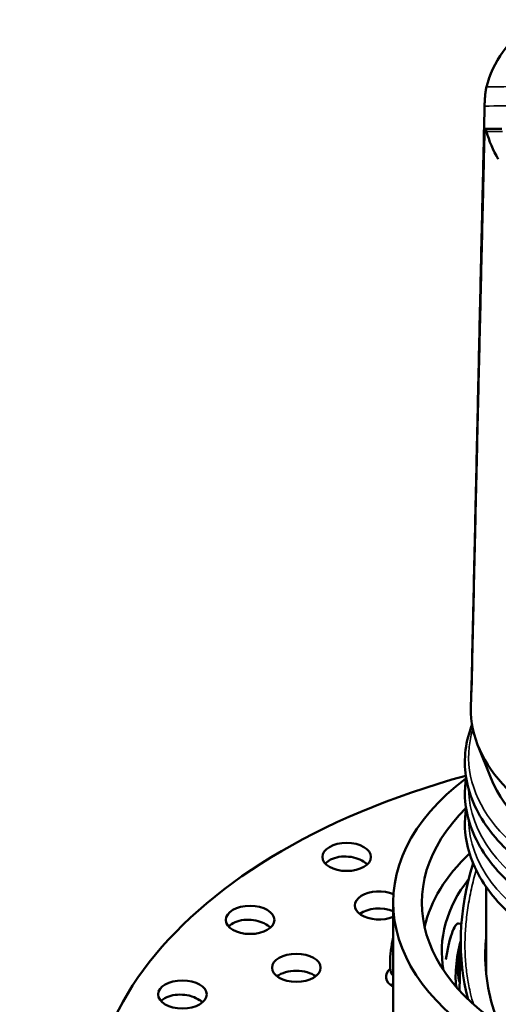
# Model space of a CAD drawing. Units: millimetres. Extents: x -2261 to 2301, y -4181 to 1165.
# Drawn here: x -1994 to -1959, y -3702 to -3631 of the extents above; entities that cross this region are included whole.
import ezdxf

# ---------------------------------------------------------------- set-up
doc = ezdxf.new("R2010")
doc.units = ezdxf.units.MM
doc.layers.add('Visible (ANSI)', color=7, linetype='Continuous', lineweight=50)
doc.layers.add('Visible Narrow (ANSI)', color=7, linetype='Continuous', lineweight=35)

msp = doc.modelspace()

# ---------------------------------------------------------------- linework, layer by layer
at = {"layer": 'Visible (ANSI)'}
for p, q in [((-1961.29, -3678.254), (-1961.284, -3678.255)), ((-1961.316, -3678.717), (-1961.352, -3680.358)), ((-1959.922, -3685.406), (-1960.85, -3683.068)), ((-1960.246, -3693.255), (-1960.246, -3699.497)), ((-1966.946, -3694.38), (-1966.946, -3709.485)), ((-1962.03, -3695.911), (-1962.233, -3695.88)), ((-1962.078, -3696.889), (-1962.16, -3700.708)), ((-1966.946, -3699.603), (-1966.962, -3699.601))]:
    msp.add_line(p, q, dxfattribs=at)
for centre, major_axis, ratio, start_param, end_param in [((-1941.446, -3637.286), (-18.983, 0), 0.57735, 5.65631, 6.137252), ((-1941.446, -3637.286), (-18.983, 0), 0.57735, 0.148712, 0.335111), ((-1941.446, -3678.858), (-19.872, 0), 0.57735, 6.230498, 6.316899), ((-1941.446, -3680.5), (-19.907, 0), 0.57735, 6.270842, 9.437121), ((-1941.446, -3709.893), (-47.255, 0), 0.57735, 5.15568, 9.50785), ((-1941.446, -3694.38), (25.5, 0), 0.57735, 2.489078, 6.9357), ((-1941.446, -3682.961), (-18.955, 0), 0.57735, 0.225297, 2.916296), ((-1941.446, -3694.38), (23.435, 0), 0.57735, 2.614221, 6.810557), ((-1941.446, -3697.891), (-23.435, 0), 0.57735, 5.735183, 6.153074), ((-1941.592, -3690.425), (17.271, 15.798), 0.69787, 2.278513, 2.804233), ((-1941.446, -3697.891), (-22, 0), 0.57735, 5.860292, 6.388847), ((-1967.963, -3694.584), (-1.75, 0), 0.57735, 4.077189, 8.473766), ((-1967.963, -3695.809), (1.75, 0), 0.57735, 0.951012, 2.490455), ((-1962.6, -3698.252), (0.367, 2.372), 0.211325, 0, 1.693262), ((-1966.657, -3697.624), (-0.306, -1.976), 0.211325, 4.366631, 6.283185), ((-1961.827, -3698.371), (0.367, 2.372), 0.211325, 1.057677, 2.683569), ((-1961.827, -3698.371), (-0.268, -1.729), 0.211325, 4.41459, 6.132845), ((-1965.717, -3699.713), (-1.75, 0), 0.57735, 5.677544, 7.074985), ((-1973.922, -3700.293), (1.75, 0), 0.57735, 0.651137, 2.490455), ((-1965.717, -3700.937), (1.75, 0), 0.57735, 2.349793, 2.490455)]:
    msp.add_ellipse(centre, major_axis=major_axis, ratio=ratio, start_param=start_param, end_param=end_param, dxfattribs=at)
for centre, major_axis in [((-1970.295, -3691.093), (1.75, 0)), ((-1977.25, -3695.625), (1.75, 0)), ((-1973.922, -3699.068), (-1.75, 0)), ((-1982.124, -3700.987), (1.75, 0))]:
    msp.add_ellipse(centre, major_axis=major_axis, ratio=0.57735, dxfattribs=at)
for points, knots in [([(-1960.227, -3635.692), (-1960.245, -3635.762), (-1960.262, -3635.85), (-1960.278, -3635.952), (-1960.294, -3636.06), (-1960.308, -3636.181), (-1960.32, -3636.308), (-1960.332, -3636.435), (-1960.341, -3636.567), (-1960.349, -3636.695), (-1960.356, -3636.824), (-1960.361, -3636.947), (-1960.364, -3637.057), (-1960.364, -3637.063), (-1960.364, -3637.069), (-1960.364, -3637.075)], [0.0021433, 0.0021433, 0.0021433, 0.0021433, 0.0390638, 0.0390638, 0.0390638, 0.0780922, 0.0780922, 0.0780922, 0.11726, 0.11726, 0.11726, 0.1568319, 0.1568319, 0.1568319, 0.158951, 0.158951, 0.158951, 0.158951]), ([(-1960.22, -3638.909), (-1960.221, -3638.904), (-1960.223, -3638.898), (-1960.224, -3638.893), (-1960.237, -3638.846), (-1960.249, -3638.808), (-1960.26, -3638.778), (-1960.271, -3638.748), (-1960.282, -3638.728), (-1960.292, -3638.716), (-1960.308, -3638.698), (-1960.322, -3638.706), (-1960.334, -3638.742), (-1960.345, -3638.776), (-1960.353, -3638.834), (-1960.36, -3638.915), (-1960.364, -3638.975), (-1960.368, -3639.047), (-1960.37, -3639.129)], [-0.002913, -0.002913, -0.002913, -0.002913, 0, 0, 0, 0.0255244, 0.0255244, 0.0255244, 0.051088, 0.051088, 0.051088, 0.0938989, 0.0938989, 0.0938989, 0.1347866, 0.1347866, 0.1347866, 0.1653783, 0.1653783, 0.1653783, 0.1653783]), ([(-1959.127, -3638.699), (-1959.205, -3638.7), (-1959.284, -3638.7), (-1959.442, -3638.7), (-1959.521, -3638.701), (-1959.678, -3638.702), (-1959.757, -3638.702), (-1959.914, -3638.703), (-1959.993, -3638.704), (-1960.151, -3638.705), (-1960.229, -3638.706), (-1960.308, -3638.707)], [0.126705311, 0.126705311, 0.126705311, 0.126705311, 0.128504851, 0.128504851, 0.130304391, 0.130304391, 0.132103931, 0.132103931, 0.133903472, 0.133903472, 0.135703012, 0.135703012, 0.135703012, 0.135703012]), ([(-1955.722, -3692.798), (-1957.278, -3691.9), (-1958.591, -3690.849), (-1960.575, -3688.544), (-1961.253, -3687.29), (-1961.878, -3684.746), (-1961.848, -3683.461), (-1961.422, -3682.005), (-1961.349, -3681.789), (-1961.266, -3681.575)], [0, 0, 0, 0, 0.324166, 0.324166, 0.644655, 0.644655, 0.952535, 0.952535, 1.006382, 1.006382, 1.006382, 1.006382]), ([(-1955.722, -3695.003), (-1957.278, -3694.104), (-1958.591, -3693.054), (-1960.575, -3690.749), (-1961.253, -3689.495), (-1961.801, -3687.264), (-1961.843, -3686.31), (-1961.697, -3685.369)], [0, 0, 0, 0, 0.3241665, 0.3241665, 0.6446553, 0.6446553, 0.8750496, 0.8750496, 0.8750496, 0.8750496]), ([(-1955.722, -3697.207), (-1957.278, -3696.309), (-1958.591, -3695.258), (-1960.575, -3692.953), (-1961.253, -3691.7), (-1961.801, -3689.469), (-1961.843, -3688.514), (-1961.697, -3687.574)], [0, 0, 0, 0, 0.3241665, 0.3241665, 0.6446553, 0.6446553, 0.8750496, 0.8750496, 0.8750496, 0.8750496]), ([(-1971.835, -3691.572), (-1971.736, -3691.462), (-1971.603, -3691.364), (-1971.287, -3691.203), (-1971.076, -3691.134), (-1970.622, -3691.058), (-1970.379, -3691.052), (-1969.929, -3691.095), (-1969.693, -3691.146), (-1969.292, -3691.296), (-1969.121, -3691.39), (-1968.985, -3691.492)], [0.2120663, 0.2120663, 0.2120663, 0.2120663, 0.2712273, 0.2712273, 0.3389661, 0.3389661, 0.4067049, 0.4067049, 0.4745798, 0.4745798, 0.5354346, 0.5354346, 0.5354346, 0.5354346]), ([(-1968.985, -3691.492), (-1968.97, -3691.504), (-1968.954, -3691.516), (-1968.898, -3691.562), (-1968.858, -3691.598), (-1968.821, -3691.637)], [-0.52116736, -0.52116736, -0.52116736, -0.52116736, -0.51414723, -0.51414723, -0.49411103, -0.49411103, -0.49411103, -0.49411103]), ([(-1978.793, -3696.102), (-1978.761, -3696.067), (-1978.727, -3696.034), (-1978.562, -3695.896), (-1978.387, -3695.8), (-1977.983, -3695.665), (-1977.753, -3695.626), (-1977.308, -3695.606), (-1977.063, -3695.623), (-1976.623, -3695.715), (-1976.425, -3695.782), (-1976.256, -3695.863)], [0.2517994, 0.2517994, 0.2517994, 0.2517994, 0.2712273, 0.2712273, 0.3389661, 0.3389661, 0.4067049, 0.4067049, 0.4745798, 0.4745798, 0.5354346, 0.5354346, 0.5354346, 0.5354346]), ([(-1976.256, -3695.863), (-1976.236, -3695.872), (-1976.217, -3695.882), (-1976.045, -3695.971), (-1975.903, -3696.071), (-1975.79, -3696.182)], [-0.52116736, -0.52116736, -0.52116736, -0.52116736, -0.51414723, -0.51414723, -0.4564107, -0.4564107, -0.4564107, -0.4564107]), ([(-1962.896, -3697.168), (-1962.894, -3697.16), (-1962.892, -3697.152), (-1962.863, -3697.035), (-1962.834, -3696.932), (-1962.803, -3696.839)], [0.86798627, 0.86798627, 0.86798627, 0.86798627, 0.87071544, 0.87071544, 0.9079464, 0.9079464, 0.9079464, 0.9079464]), ([(-1960.32, -3697.764), (-1960.348, -3699.631), (-1960.031, -3701.448), (-1959.34, -3703.072), (-1959.327, -3703.104), (-1959.313, -3703.136)], [0.0000014, 0.0000014, 0.0000014, 0.0000014, 0.6747479, 0.6747479, 0.6883042, 0.6883042, 0.6883042, 0.6883042]), ([(-1983.666, -3701.464), (-1983.592, -3701.385), (-1983.497, -3701.311), (-1983.22, -3701.155), (-1983.017, -3701.085), (-1982.602, -3701.005), (-1982.363, -3700.989), (-1981.909, -3701.017), (-1981.695, -3701.056), (-1981.503, -3701.111)], [0.2933765, 0.2933765, 0.2933765, 0.2933765, 0.3389661, 0.3389661, 0.4067049, 0.4067049, 0.4745798, 0.4745798, 0.5354346, 0.5354346, 0.5354346, 0.5354346]), ([(-1981.503, -3701.111), (-1981.481, -3701.118), (-1981.459, -3701.124), (-1981.241, -3701.194), (-1981.047, -3701.284), (-1980.809, -3701.442), (-1980.739, -3701.498), (-1980.678, -3701.556)], [-0.5211674, -0.5211674, -0.5211674, -0.5211674, -0.5141472, -0.5141472, -0.4497536, -0.4497536, -0.4188082, -0.4188082, -0.4188082, -0.4188082])]:
    msp.add_open_spline(points, degree=3, knots=knots, dxfattribs=at)
for points in [[(-1960.364, -3637.075), (-1960.826, -3657.245), (-1961.29, -3678.254)], [(-1961.307, -3679.245), (-1960.84, -3658.599), (-1960.37, -3639.129)]]:
    msp.add_open_spline(points, degree=2, dxfattribs=at)
at = {"layer": 'Visible Narrow (ANSI)'}
for centre, major_axis, ratio, start_param, end_param in [((-1941.945, -3747.806), (-128.563, 40.273), 0.814046, 5.074818, 5.100315), ((-1942.115, -3748.351), (127.604, -39.973), 0.814046, 1.939214, 1.959507), ((-1942.089, -3748.371), (129.095, -38.462), 0.793894, 1.931489, 1.940166), ((-1941.446, -3683.905), (-20.067, 0), 0.57735, 6.108426, 9.599537), ((-1941.446, -3686.109), (-20.067, 0), 0.57735, 0.009703, 3.13189), ((-1941.446, -3688.314), (-20.067, 0), 0.57735, 0.009703, 3.13189)]:
    msp.add_ellipse(centre, major_axis=major_axis, ratio=ratio, start_param=start_param, end_param=end_param, dxfattribs=at)
for points, knots in [([(-1960.966, -3692.047), (-1961.097, -3692.497), (-1961.333, -3693.411), (-1961.587, -3694.766), (-1961.74, -3696.101), (-1961.793, -3697.39), (-1961.749, -3698.628), (-1961.612, -3699.812), (-1961.409, -3700.83), (-1961.239, -3701.446), (-1961.162, -3701.694)], [0.0304574, 0.0304574, 0.0304574, 0.0304574, 0.0588235, 0.0882353, 0.1176471, 0.1470588, 0.1764706, 0.2058824, 0.2352941, 0.2557963, 0.2557963, 0.2557963, 0.2557963]), ([(-1960.32, -3697.764), (-1960.318, -3697.634), (-1960.315, -3697.504), (-1960.31, -3697.374), (-1960.298, -3697.057), (-1960.276, -3696.737), (-1960.246, -3696.414)], [0.84727558, 0.84727558, 0.84727558, 0.84727558, 0.85714286, 0.85714286, 0.85714286, 0.88115504, 0.88115504, 0.88115504, 0.88115504])]:
    msp.add_open_spline(points, degree=3, knots=knots, dxfattribs=at)

doc.saveas('drawing.dxf')
